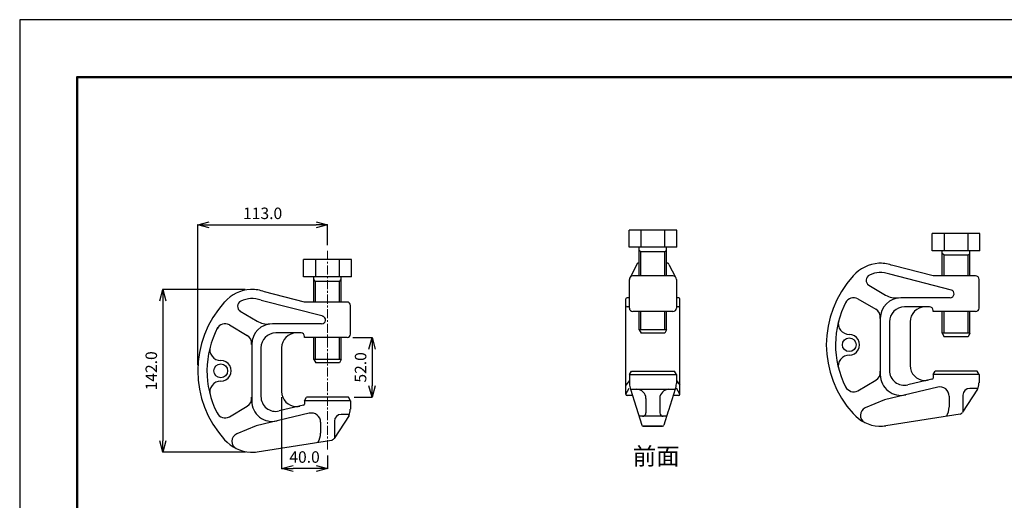
# Model space of a CAD drawing. Units: millimetres. Extents: x 0 to 1485, y 0 to 1050.
# Drawn here: x 0 to 858, y 631 to 1050 of the extents above; entities that cross this region are included whole.
import ezdxf

# ---------------------------------------------------------------- set-up
doc = ezdxf.new("R2010")
doc.units = ezdxf.units.MM
doc.header["$LTSCALE"] = 0.25
doc.linetypes.add('CENTER', pattern=[50.8, 31.75, -6.35, 6.35, -6.35])
doc.layers.add('中心線', color=1, linetype='CENTER', lineweight=15)
for name, color, linetype in [('図面枠', 7, 'Continuous'), ('外形線', 7, 'Continuous'), ('寸法線', 2, 'Continuous')]:
    doc.layers.add(name, color=color, linetype=linetype)
doc.styles.get("Standard").update_dxf_attribs({"font": 'txt.shx', "bigfont": 'bigfont.shx'})
doc.dimstyles.get("Standard").update_dxf_attribs({"dimtxt": 10, "dimasz": 10, "dimexe": 0.18, "dimexo": 5, "dimgap": 5, "dimtad": 1, "dimdec": 1, "dimzin": 0, "dimdsep": 46, "dimtxsty": 'Standard', "dimblk": 'OPEN30', "dimblk1": 'OPEN30', "dimblk2": 'OPEN30', "dimcen": 5, "dimclrd": 256, "dimclre": 256, "dimclrt": 256, "dimadec": 0, "dimazin": 0, "dimtfac": 1, "dimtdec": 1, "dimtmove": 0, "dimatfit": 3, "dimldrblk": 'OPEN30', "dimfxl": 1, "dimtolj": 1, "dimtzin": 0, "dimlwd": -1, "dimlwe": -1, "dimarcsym": 0})

# ---------------------------------------------------------------- blocks, each defined once
blk = doc.blocks.new('_Open30')
at = {"color": 0, "linetype": 'ByBlock', "lineweight": -2, "ltscale": 5}
for p, q in [((-1, 0.268), (0, 0)), ((0, 0), (-1, -0.268)), ((0, 0), (-1, 0))]:
    blk.add_line(p, q, dxfattribs=at)
blk = doc.blocks.new('*D35')
at = {"layer": 'Defpoints', "color": 0}
for p in [(268.12, 871.23), (268.12, 848.5), (155.12, 743.94)]:
    blk.add_point(p, dxfattribs=at)
at = {"layer": '寸法線', "linetype": 'Continuous'}
for p, q in [((155.12, 748.94), (155.12, 871.41)), ((165.12, 871.23), (258.12, 871.23)), ((268.12, 853.5), (268.12, 871.41))]:
    blk.add_line(p, q, dxfattribs=at)
at = {"layer": '寸法線', "xscale": 10, "yscale": 10, "zscale": 10, "rotation": 180}
blk.add_blockref('_Open30', (155.12, 871.23), dxfattribs=at)
at = {"layer": '寸法線', "xscale": 10, "yscale": 10, "zscale": 10}
blk.add_blockref('_Open30', (268.12, 871.23), dxfattribs=at)
at = {"layer": '寸法線', "ltscale": 5, "insert": (211.62, 881.23), "char_height": 10, "attachment_point": 5}
blk.add_mtext('\\A1;113.0', dxfattribs=at)
blk = doc.blocks.new('*D36')
at = {"layer": 'Defpoints', "color": 0}
for p in [(201.55, 814.94), (124.62, 672.94), (201.75, 672.94)]:
    blk.add_point(p, dxfattribs=at)
at = {"layer": '寸法線', "linetype": 'Continuous'}
for p, q in [((196.55, 814.94), (124.44, 814.94)), ((124.62, 804.94), (124.62, 682.94)), ((196.75, 672.94), (124.44, 672.94))]:
    blk.add_line(p, q, dxfattribs=at)
at = {"layer": '寸法線', "xscale": 10, "yscale": 10, "zscale": 10}
for p, rotation in [((124.62, 814.94), 90), ((124.62, 672.94), 270)]:
    blk.add_blockref('_Open30', p, dxfattribs=dict(at, rotation=rotation))
at = {"layer": '寸法線', "ltscale": 5, "insert": (114.62, 743.94), "char_height": 10, "attachment_point": 5, "rotation": 90}
blk.add_mtext('\\A1;142.0', dxfattribs=at)
blk = doc.blocks.new('*D37')
at = {"layer": 'Defpoints', "color": 0}
for p in [(228.12, 725.88), (268.12, 675.01), (228.12, 658.81)]:
    blk.add_point(p, dxfattribs=at)
at = {"layer": '寸法線', "linetype": 'Continuous'}
for p, q in [((228.12, 720.88), (228.12, 658.63)), ((268.12, 670.01), (268.12, 658.63)), ((258.12, 658.81), (238.12, 658.81))]:
    blk.add_line(p, q, dxfattribs=at)
at = {"layer": '寸法線', "xscale": 10, "yscale": 10, "zscale": 10, "rotation": 180}
blk.add_blockref('_Open30', (228.12, 658.81), dxfattribs=at)
at = {"layer": '寸法線', "xscale": 10, "yscale": 10, "zscale": 10}
blk.add_blockref('_Open30', (268.12, 658.81), dxfattribs=at)
at = {"layer": '寸法線', "ltscale": 5, "insert": (248.12, 668.81), "char_height": 10, "attachment_point": 5}
blk.add_mtext('\\A1;40.0', dxfattribs=at)
blk = doc.blocks.new('*D38')
at = {"layer": 'Defpoints', "color": 0}
for p in [(285.12, 772.94), (286.39, 720.94), (306.94, 720.94)]:
    blk.add_point(p, dxfattribs=at)
at = {"layer": '寸法線', "linetype": 'Continuous'}
for p, q in [((290.12, 772.94), (307.12, 772.94)), ((306.94, 762.94), (306.94, 730.94)), ((291.39, 720.94), (307.12, 720.94))]:
    blk.add_line(p, q, dxfattribs=at)
at = {"layer": '寸法線', "xscale": 10, "yscale": 10, "zscale": 10}
for p, rotation in [((306.94, 772.94), 90), ((306.94, 720.94), 270)]:
    blk.add_blockref('_Open30', p, dxfattribs=dict(at, rotation=rotation))
at = {"layer": '寸法線', "ltscale": 5, "insert": (296.93, 746.94), "char_height": 10, "attachment_point": 5, "rotation": 90}
blk.add_mtext('\\A1;52.0', dxfattribs=at)

msp = doc.modelspace()

# ---------------------------------------------------------------- linework, layer by layer
at = {"layer": '中心線'}
msp.add_line((268.12, 848.5), (268.12, 675.01), dxfattribs=at)
at = {"layer": '図面枠', "ltscale": 5}
msp.add_lwpolyline([(0, 1050), (0, 0), (1485, 0), (1485, 1050)], close=True, dxfattribs=at)
at = {"layer": '図面枠', "lineweight": 50, "ltscale": 5}
msp.add_lwpolyline([(1435, 50), (1435, 1000), (50, 1000), (50, 50)], dxfattribs=at)
at = {"layer": '外形線'}
for p, q in [((572.36, 866.67), (530.76, 866.67)), ((530.76, 851.67), (530.76, 866.67)), ((541.16, 866.67), (541.16, 851.67)), ((561.96, 851.67), (561.96, 866.67)), ((572.36, 851.67), (572.36, 866.67)), ((836.45, 863.67), (794.85, 863.67)), ((794.85, 848.67), (794.85, 863.67)), ((805.25, 863.67), (805.25, 848.67)), ((826.05, 848.67), (826.05, 863.67)), ((836.45, 848.67), (836.45, 863.67)), ((572.36, 851.67), (530.76, 851.67)), ((539.56, 842.77), (539.56, 851.67)), ((541.06, 847.67), (539.56, 849.17)), ((562.06, 847.67), (563.56, 849.17)), ((563.56, 837.09), (563.56, 851.67)), ((288.92, 840.94), (247.32, 840.94)), ((247.32, 825.94), (247.32, 840.94)), ((257.72, 840.94), (257.72, 825.94)), ((278.52, 825.94), (278.52, 840.94)), ((288.92, 825.94), (288.92, 840.94)), ((539.56, 826.67), (539.56, 842.77)), ((541.06, 826.67), (541.06, 847.67)), ((562.06, 847.67), (541.06, 847.67)), ((562.06, 826.67), (562.06, 847.67)), ((836.45, 848.67), (794.85, 848.67)), ((803.65, 826.67), (803.65, 848.67)), ((805.15, 844.67), (803.65, 846.17)), ((826.15, 844.67), (805.15, 844.67)), ((805.15, 826.67), (805.15, 844.67)), ((826.15, 844.67), (827.65, 846.17)), ((826.15, 826.67), (826.15, 844.67)), ((827.65, 826.67), (827.65, 848.67)), ((537.56, 836.67), (531.92, 825.78)), ((539.56, 837.67), (538.56, 837.67)), ((564.56, 837.67), (563.56, 837.67)), ((563.56, 826.67), (563.56, 837.09)), ((565.56, 836.67), (571.27, 825.64)), ((795.65, 826.67), (760.65, 835.67)), ((288.92, 825.94), (247.32, 825.94)), ((256.12, 803.94), (256.12, 825.94)), ((257.62, 821.94), (256.12, 823.44)), ((278.62, 821.94), (280.12, 823.44)), ((280.12, 811.36), (280.12, 825.94)), ((531.06, 798.67), (531.06, 823.67)), ((569.06, 826.67), (534.06, 826.67)), ((572.06, 823.67), (572.06, 798.67)), ((811.81, 814.26), (757.95, 828.11)), ((832.65, 826.67), (795.65, 826.67)), ((835.65, 798.67), (835.65, 823.67)), ((278.62, 821.94), (257.62, 821.94)), ((257.62, 803.94), (257.62, 821.94)), ((278.62, 803.94), (278.62, 821.94)), ((739.72, 818.6), (754.26, 809.95)), ((248.12, 803.94), (213.12, 812.94)), ((280.12, 803.94), (280.12, 811.36)), ((528.06, 723.58), (528.06, 806.67)), ((531.06, 807.67), (529.06, 807.67)), ((574.06, 807.67), (572.06, 807.67)), ((575.06, 723.58), (575.06, 806.67)), ((730.17, 806.82), (745.73, 797.57)), ((810.54, 807.67), (767.65, 807.67)), ((264.28, 791.53), (210.42, 805.38)), ((285.12, 803.94), (248.12, 803.94)), ((288.12, 775.94), (288.12, 800.94)), ((531.06, 799.67), (529.06, 799.67)), ((574.06, 799.67), (572.06, 799.67)), ((792.65, 799.67), (770.65, 799.67)), ((192.19, 795.87), (206.74, 787.22)), ((569.06, 795.67), (534.06, 795.67)), ((539.56, 779.67), (539.56, 795.67)), ((541.06, 779.67), (541.06, 795.67)), ((562.06, 779.67), (562.06, 795.67)), ((563.56, 779.67), (563.56, 795.67)), ((749.65, 789.67), (749.65, 740.55)), ((795.65, 795.67), (795.65, 796.67)), ((832.65, 795.67), (795.65, 795.67)), ((803.65, 776.67), (803.65, 795.67)), ((805.15, 776.67), (805.15, 795.67)), ((826.15, 776.67), (826.15, 795.67)), ((827.65, 776.67), (827.65, 795.67)), ((182.65, 784.09), (198.21, 774.84)), ((263.01, 784.94), (220.12, 784.94)), ((757.65, 786.67), (757.65, 744.34)), ((775.65, 786.67), (775.65, 748.61)), ((245.12, 776.94), (223.12, 776.94)), ((248.12, 772.94), (248.12, 773.94)), ((285.12, 772.94), (248.12, 772.94)), ((256.12, 753.94), (256.12, 772.94)), ((257.62, 753.94), (257.62, 772.94)), ((278.62, 753.94), (278.62, 772.94)), ((280.12, 753.94), (280.12, 772.94)), ((563.56, 779.67), (539.56, 779.67)), ((539.56, 779.67), (541.29, 776.67)), ((562.06, 776.67), (541.29, 776.67)), ((563.56, 779.67), (562.06, 776.67)), ((827.65, 776.67), (803.65, 776.67)), ((803.65, 776.67), (805.38, 773.67)), ((826.15, 773.67), (805.38, 773.67)), ((827.65, 776.67), (826.15, 773.67)), ((202.12, 766.94), (202.12, 717.82)), ((210.12, 763.94), (210.12, 721.61)), ((228.12, 763.94), (228.12, 725.88)), ((280.12, 753.94), (256.12, 753.94)), ((256.12, 753.94), (257.85, 750.94)), ((278.62, 750.94), (257.85, 750.94)), ((280.12, 753.94), (278.62, 750.94)), ((531.06, 740.67), (532.79, 743.67)), ((531.06, 740.67), (572.06, 740.67)), ((531.06, 740.67), (531.06, 732.68)), ((532.79, 743.67), (570.33, 743.67)), ((572.06, 740.67), (570.33, 743.67)), ((572.06, 740.67), (572.06, 732.68)), ((795.65, 740.67), (797.38, 743.67)), ((835.65, 740.67), (795.65, 740.67)), ((795.65, 740.67), (795.65, 737.67)), ((833.91, 743.67), (797.38, 743.67)), ((835.65, 740.67), (833.91, 743.67)), ((835.65, 740.67), (835.65, 733.4)), ((531.06, 735.61), (528.06, 731.37)), ((572.06, 735.61), (575.06, 731.37)), ((730.17, 726.53), (745.73, 735.77)), ((799.8, 729.67), (753.43, 718.68)), ((794.65, 736.67), (773.65, 731.7)), ((248.12, 717.94), (249.85, 720.94)), ((286.39, 720.94), (249.85, 720.94)), ((288.12, 717.94), (286.39, 720.94)), ((528.06, 723.58), (531.04, 728.98)), ((533.83, 722.58), (529.06, 722.58)), ((532.16, 727.84), (570.96, 727.84)), ((532.16, 727.84), (542.06, 696.67)), ((570.96, 727.84), (565.08, 709.33)), ((574.06, 722.58), (569.29, 722.58)), ((575.06, 723.58), (572.08, 728.98)), ((809.65, 721.89), (809.65, 712.43)), ((834.4, 727.84), (821.34, 707.83)), ((821.65, 722.67), (821.65, 708.29)), ((834.76, 728.67), (827.65, 728.67)), ((182.65, 703.8), (198.21, 713.04)), ((247.12, 713.94), (226.12, 708.96)), ((288.12, 717.94), (248.12, 717.94)), ((248.12, 717.94), (248.12, 714.94)), ((288.12, 717.94), (288.12, 710.67)), ((545.56, 719.84), (545.56, 707.33)), ((557.56, 719.84), (557.56, 707.33)), ((753.43, 718.68), (736.6, 711.69)), ((252.28, 706.94), (205.91, 695.95)), ((286.87, 705.11), (273.82, 685.1)), ((287.23, 705.94), (280.12, 705.94)), ((563.49, 704.33), (539.63, 704.33)), ((564.92, 708.81), (561.06, 696.67)), ((565.08, 709.33), (564.92, 708.81)), ((819.11, 706.18), (754.34, 696.12)), ((205.91, 695.95), (189.08, 688.96)), ((262.12, 699.16), (262.12, 689.7)), ((274.12, 699.94), (274.12, 685.56)), ((543.06, 695.67), (560.06, 695.67)), ((560.06, 695.67), (543.06, 695.67)), ((206.97, 673.37), (271.58, 683.45)), ((201.75, 673.11), (201.75, 672.34))]:
    msp.add_line(p, q, dxfattribs=at)
for centre in [(722.65, 766.67), (175.12, 743.94)]:
    msp.add_circle(centre, 6, dxfattribs=at)
for centre, radius, start, end in [((538.56, 836.67), 1, 90, 180), ((564.56, 836.67), 1, 0, 90), ((750.64, 804.88), 32.86, 93.79193, 138.46287), ((749.07, 803.28), 34.4, 89.91557, 91.00629), ((749.07, 803.28), 34.4, 70.34097, 89.91557), ((534.06, 823.67), 3, 90, 180), ((569.06, 823.67), 3, 0, 90), ((791.28, 766.67), 88.64, 137.39633, 222.60365), ((742.27, 822.9), 5, 114.92552, 239.28108), ((750.64, 804.88), 24.86, 93.79193, 114.92552), ((749.07, 803.28), 26.4, 70.34097, 91.00629), ((832.65, 823.67), 3, 0, 90), ((203.12, 782.15), 32.86, 93.79193, 138.46287), ((201.55, 780.55), 34.4, 89.91557, 91.00629), ((201.55, 780.55), 34.4, 70.34097, 89.91557), ((203.12, 782.15), 24.86, 93.79193, 114.92552), ((201.55, 780.55), 26.4, 70.34097, 91.00629), ((529.06, 806.67), 1, 90, 180), ((574.06, 806.67), 1, 0, 90), ((726.58, 799.67), 8, 63.28412, 152.97894), ((767.65, 789.67), 18, 90, 180), ((763.46, 825.43), 18, 239.28108, 276.68569), ((810.54, 811.07), 3.4, 270, 75.57922), ((243.76, 743.94), 88.64, 137.39633, 222.60365), ((194.75, 800.16), 5, 114.92552, 239.28108), ((285.12, 800.94), 3, 0, 90), ((529.06, 800.67), 1, 180, 270), ((534.06, 798.67), 3, 180, 270), ((569.06, 798.67), 3, 270, 0), ((574.06, 800.67), 1, 270, 0), ((791.28, 766.67), 80.64, 152.18003, 207.02104), ((770.65, 786.67), 13, 90, 180), ((788.65, 786.67), 13, 90, 180), ((792.65, 796.67), 3, 0, 90), ((832.65, 798.67), 3, 270, 0), ((263.01, 788.34), 3.4, 270, 75.57922), ((741.65, 790.7), 8, 352.71937, 59.28108), ((243.76, 743.94), 80.64, 152.18003, 207.02104), ((179.05, 776.94), 8, 63.28412, 152.97894), ((220.12, 766.94), 18, 90, 180), ((215.93, 802.7), 18, 239.28108, 276.68569), ((722.59, 785.17), 9.5, 164.92619, 270.16201), ((194.12, 767.96), 8, 352.71937, 59.28108), ((223.12, 763.94), 13, 90, 180), ((241.12, 763.94), 13, 90, 180), ((245.12, 773.94), 3, 0, 90), ((285.12, 775.94), 3, 270, 0), ((722.65, 766.67), 9, 270, 90.16202), ((175.07, 762.44), 9.5, 164.92619, 270.16201), ((722.59, 748.17), 9.5, 89.68446, 195.07379), ((175.12, 743.94), 9, 270, 90.16202), ((788.65, 748.61), 13, 180, 269.06732), ((741.65, 742.65), 8, 300.7189, 7.28061), ((767.65, 740.55), 18, 180, 283.33706), ((770.65, 744.34), 13, 180, 283.33706), ((794.65, 737.67), 1, 270, 0), ((175.07, 725.44), 9.5, 89.68446, 195.07379), ((544.07, 733.04), 13, 180, 181.58427), ((544.07, 733.04), 13, 181.58427, 203.57981), ((559.05, 733.04), 13, 336.42016, 358.41571), ((559.05, 733.04), 13, 358.41569, 359.99998), ((559.05, 733.04), 13, 358.41571, 0), ((726.58, 733.67), 8, 207.02104, 296.71586), ((788.65, 748.61), 13, 269.06732, 283.33706), ((801.65, 721.89), 8, 0, 103.33706), ((822.53, 733.41), 13, 334.68029, 358.41571), ((822.53, 733.41), 13, 358.41569, 359.99998), ((194.12, 719.92), 8, 300.7189, 7.28061), ((223.12, 721.61), 13, 180, 283.33706), ((241.12, 725.88), 13, 180, 269.06732), ((529.06, 723.58), 1, 180, 270), ((537.56, 719.84), 8, 0, 90), ((565.56, 719.84), 8, 90, 180), ((574.06, 723.58), 1, 270, 0), ((827.65, 722.67), 6, 90, 180), ((220.12, 717.82), 18, 180, 283.33706), ((241.12, 725.88), 13, 269.06732, 283.33706), ((247.12, 714.94), 1, 270, 0), ((796.58, 711.85), 13, 324.62991, 2.52853), ((179.05, 710.94), 8, 207.02104, 296.71586), ((254.12, 699.16), 8, 0, 103.33706), ((280.12, 699.94), 6, 90, 180), ((275, 710.67), 13, 334.68029, 358.41571), ((275, 710.67), 13, 358.41569, 359.99998), ((542.56, 707.33), 3, 270, 0), ((560.56, 707.33), 3, 180, 270), ((750.64, 728.47), 32.86, 221.5371, 266.20805), ((739.29, 705.23), 7, 112.56121, 243.96717), ((818.65, 709.14), 3, 278.82463, 334.09176), ((543.06, 696.67), 1, 180, 270), ((560.06, 696.67), 1, 270, 0), ((749.07, 730.07), 34.4, 268.99369, 279.06036), ((191.77, 682.5), 7, 112.56121, 243.96717), ((249.06, 689.12), 13, 324.62991, 2.52853), ((203.12, 705.74), 32.86, 221.5371, 266.20805), ((271.12, 686.41), 3, 278.82463, 334.09176), ((201.55, 707.34), 34.4, 268.99369, 279.06036)]:
    msp.add_arc(centre, radius, start, end, dxfattribs=at)

# ---------------------------------------------------------------- texts
at = {"layer": '寸法線'}
msp.add_text('前面', height=15, dxfattribs=at).set_placement((533.97, 662.02))

# ---------------------------------------------------------------- dimensions: what is measured, and where the dimension line sits
at = {"layer": '寸法線', "linetype": 'Continuous'}
for base, p1, p2, picture, middle in [((268.12, 871.23), (155.12, 743.94), (268.12, 848.5), '*D35', (211.62, 881.23)), ((228.12, 658.81), (268.12, 675.01), (228.12, 725.88), '*D37', (248.12, 668.81))]:
    dim = msp.add_linear_dim(base=base, p1=p1, p2=p2, dimstyle='Standard', dxfattribs=at)
    dim.commit()
    dim.dimension.update_dxf_attribs({"geometry": picture, "text_midpoint": middle})
for base, p1, p2, picture, middle in [((124.62, 672.94), (201.55, 814.94), (201.75, 672.94), '*D36', (114.62, 743.94)), ((306.94, 720.94), (285.12, 772.94), (286.39, 720.94), '*D38', (296.93, 746.94))]:
    dim = msp.add_linear_dim(base=base, p1=p1, p2=p2, angle=90, dimstyle='Standard', dxfattribs=at)
    dim.commit()
    dim.dimension.update_dxf_attribs({"geometry": picture, "text_midpoint": middle})

doc.saveas('drawing.dxf')
